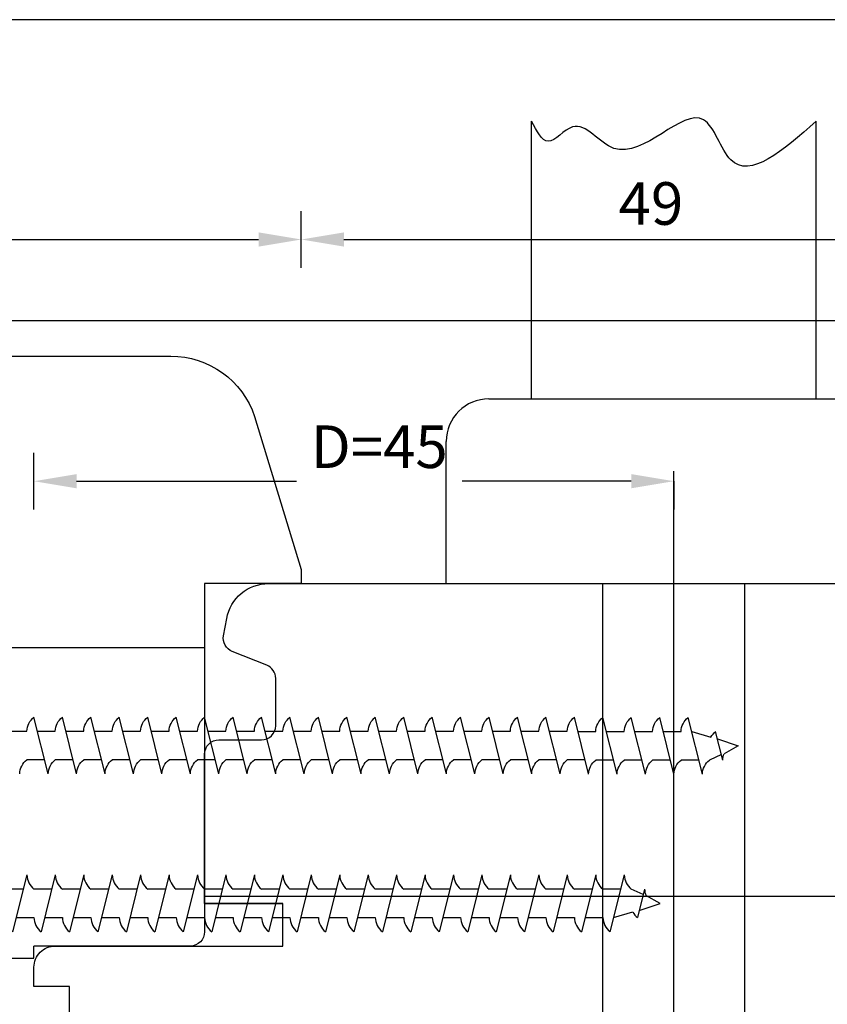
# Model space of a CAD drawing. Units: inches. Extents: x -9744 to 5034, y -6795 to 2694.
# Drawn here: x -8487 to -8430, y 1969 to 2038 of the extents above; entities that cross this region are included whole.
import ezdxf

# ---------------------------------------------------------------- set-up
doc = ezdxf.new("R2010")
doc.units = ezdxf.units.IN
doc.header["$MEASUREMENT"] = 0
doc.layers.get('DEFPOINTS').update_dxf_attribs({"lineweight": 25})
for name, color, linetype, lineweight in [('0 kreskowanie', 8, 'Continuous', 25), ('035', 5, 'Continuous', 25), ('05', 7, 'Continuous', 25), ('Dimension', 250, 'Continuous', 25), ('Template', 254, 'Continuous', 25), ('WYMIARY DOKŁADNE', 253, 'Continuous', 25)]:
    doc.layers.add(name, color=color, linetype=linetype, lineweight=lineweight)
doc.layers.add('8', color=7, linetype='Continuous', lineweight=25, true_color=0x006f3d)
doc.layers.add('HATCH', color=72, linetype='Continuous')
doc.styles.add('Standard A4', font='arial.ttf', dxfattribs={"height": 3})
doc.dimstyles.new('Bereco A4', dxfattribs={"dimtxt": 2.5, "dimasz": 3, "dimexe": 2, "dimexo": 3, "dimgap": 1, "dimtad": 1, "dimtoh": 1, "dimdec": 0, "dimdsep": 46, "dimtxsty": 'Standard A4', "dimcen": 0.09, "dimadec": 0, "dimazin": 2, "dimtfac": 1, "dimtdec": 0, "dimtofl": 0, "dimtmove": 0, "dimatfit": 0, "dimfxl": 2, "dimfxlon": 1, "dimtolj": 1, "dimtzin": 0, "dimlwd": 25, "dimlwe": 25, "dimarcsym": 0})

# ---------------------------------------------------------------- blocks, each defined once
blk = doc.blocks.new('A$C050127B7')
at = {"layer": 'HATCH', "color": 253}
for p, q in [((3.478, 102.026), (2.925, 101.026)), ((3.978, 100.558), (3.478, 102.026)), ((2.478, 100.933), (4.478, 100.433)), ((2.862, 100.837), (2.478, 99.999)), ((4.478, 98.749), (4.085, 100.102)), ((1.478, 99.499), (5.478, 98.499)), ((2.478, 99.249), (2.478, 97.999)), ((4.478, 96.749), (4.478, 97.999)), ((1.478, 97.499), (5.478, 96.499)), ((2.478, 97.249), (2.478, 95.999)), ((4.478, 94.749), (4.478, 95.999)), ((1.478, 95.499), (5.478, 94.499)), ((2.478, 95.249), (2.478, 93.999)), ((4.478, 92.749), (4.478, 93.999)), ((1.478, 93.499), (5.478, 92.499)), ((2.478, 93.249), (2.478, 91.999)), ((1.5, 91.5), (5.5, 90.5)), ((4.478, 90.749), (4.478, 91.999)), ((2.5, 91.25), (2.5, 90)), ((1.5, 89.5), (5.5, 88.5)), ((4.5, 88.75), (4.5, 90)), ((2.5, 89.25), (2.5, 88)), ((4.5, 86.75), (4.5, 88)), ((1.5, 87.5), (5.5, 86.5)), ((1.5, 87.5), (5.5, 86.5)), ((2.5, 87.25), (2.5, 86)), ((4.5, 84.75), (4.5, 86)), ((1.5, 85.5), (5.5, 84.5)), ((2.5, 85.25), (2.5, 84)), ((4.5, 82.75), (4.5, 84)), ((1.5, 83.5), (5.5, 82.5)), ((2.5, 83.25), (2.5, 82)), ((4.5, 80.75), (4.5, 82)), ((1.5, 81.5), (5.5, 80.5)), ((2.5, 81.25), (2.5, 80)), ((2.5, 81.25), (2.5, 80)), ((4.5, 78.75), (4.5, 80)), ((1.5, 79.5), (5.5, 78.5)), ((2.5, 79.25), (2.5, 78)), ((4.5, 76.75), (4.5, 78)), ((1.5, 77.5), (5.5, 76.5)), ((2.5, 77.25), (2.5, 76)), ((4.5, 74.75), (4.5, 76)), ((1.5, 75.5), (5.5, 74.5)), ((2.5, 75.25), (2.5, 74)), ((1.5, 73.5), (5.5, 72.5)), ((4.5, 72.75), (4.5, 74)), ((2.5, 73.25), (2.5, 72)), ((1.5, 71.5), (5.5, 70.5)), ((4.5, 70.75), (4.5, 72)), ((2.5, 71.25), (2.5, 70)), ((4.5, 68.75), (4.5, 70)), ((1.5, 69.5), (5.5, 68.5)), ((2.5, 69.25), (2.5, 68)), ((4.5, 66.75), (4.5, 68)), ((1.5, 67.5), (5.5, 66.5)), ((2.5, 67.25), (2.5, 66)), ((2.5, 67.25), (2.5, 66)), ((4.5, 64.75), (4.5, 66)), ((1.5, 65.5), (5.5, 64.5)), ((2.5, 65.25), (2.5, 64)), ((4.5, 62.75), (4.5, 64)), ((1.5, 63.5), (5.5, 62.5)), ((2.5, 63.25), (2.5, 62)), ((4.5, 60.75), (4.5, 62)), ((1.5, 61.5), (5.5, 60.5)), ((2.5, 61.25), (2.5, 60)), ((4.5, 58.75), (4.5, 60)), ((1.5, 59.5), (5.5, 58.5)), ((2.5, 59.25), (2.5, 58)), ((1.5, 57.5), (5.5, 56.5)), ((4.5, 56.75), (4.5, 58)), ((2.5, 57.25), (2.5, 56)), ((1.5, 55.5), (5.5, 54.5)), ((4.5, 54.75), (4.5, 56)), ((2.5, 55.25), (2.5, 54)), ((1.5, 53.5), (5.5, 52.5)), ((4.5, 52.75), (4.5, 54)), ((2.5, 53.25), (2.5, 52)), ((2.5, 53.25), (2.5, 52)), ((4.5, 50.75), (4.5, 52))]:
    blk.add_line(p, q, dxfattribs=at)
for centre, start, end in [((2.433, 102.272), 271.89671, 291.54919), ((1.433, 100.838), 271.89671, 321.23339), ((3.433, 101.272), 299.11671, 321.23339), ((4.433, 99.338), 271.89671, 321.23339), ((1.433, 98.838), 271.89671, 321.23339), ((4.433, 97.338), 271.89671, 321.23339), ((1.433, 96.838), 271.89671, 321.23339), ((4.433, 95.338), 271.89671, 321.23339), ((1.433, 94.838), 271.89671, 321.23339), ((4.433, 93.338), 271.89671, 321.23339), ((1.433, 92.838), 271.89671, 321.23339), ((4.456, 91.339), 271.89671, 321.23339), ((1.456, 90.839), 271.89671, 321.23339), ((1.456, 88.839), 271.89671, 321.23339), ((4.456, 89.339), 271.89671, 321.23339), ((1.456, 86.839), 271.89671, 321.23339), ((4.456, 87.339), 271.89671, 321.23339), ((1.456, 84.839), 271.89671, 321.23339), ((4.456, 85.339), 271.89671, 321.23339), ((4.456, 83.339), 271.89671, 321.23339), ((1.456, 82.839), 271.89671, 321.23339), ((4.456, 81.339), 271.89671, 321.23339), ((4.456, 81.339), 271.89671, 321.23339), ((1.456, 80.839), 271.89671, 321.23339), ((4.456, 79.339), 271.89671, 321.23339), ((1.456, 78.839), 271.89671, 321.23339), ((4.456, 77.339), 271.89671, 321.23339), ((1.456, 76.839), 271.89671, 321.23339), ((4.456, 75.339), 271.89671, 321.23339), ((1.456, 74.839), 271.89671, 321.23339), ((1.456, 74.839), 271.89671, 321.23339), ((4.456, 73.339), 271.89671, 321.23339), ((1.456, 72.839), 271.89671, 321.23339), ((1.456, 70.839), 271.89671, 321.23339), ((4.456, 71.339), 271.89671, 321.23339), ((1.456, 68.839), 271.89671, 321.23339), ((4.456, 69.339), 271.89671, 321.23339), ((1.456, 66.839), 271.89671, 321.23339), ((4.456, 67.339), 271.89671, 321.23339), ((4.456, 67.339), 271.89671, 321.23339), ((4.456, 65.339), 271.89671, 321.23339), ((1.456, 64.839), 271.89671, 321.23339), ((4.456, 63.339), 271.89671, 321.23339), ((1.456, 62.839), 271.89671, 321.23339), ((4.456, 61.339), 271.89671, 321.23339), ((1.456, 60.839), 271.89671, 321.23339), ((1.456, 60.839), 271.89671, 321.23339), ((4.456, 59.339), 271.89671, 321.23339), ((1.456, 58.839), 271.89671, 321.23339), ((4.456, 57.339), 271.89671, 321.23339), ((1.456, 56.839), 271.89671, 321.23339), ((4.456, 55.339), 271.89671, 321.23339), ((1.456, 54.839), 271.89671, 321.23339), ((1.456, 52.839), 271.89671, 321.23339), ((4.456, 53.339), 271.89671, 321.23339), ((4.456, 53.339), 271.89671, 321.23339)]:
    blk.add_arc(centre, 1.339, start, end, dxfattribs=at)
blk = doc.blocks.new('A$C266C7B43')
at = {"layer": 'HATCH', "color": 253}
for p, q in [((3.5, 70.027), (2.948, 69.027)), ((4, 68.559), (3.5, 70.027)), ((2.5, 68.934), (4.5, 68.434)), ((2.885, 68.838), (2.5, 68)), ((4.5, 66.75), (4.107, 68.103)), ((1.5, 67.5), (5.5, 66.5)), ((2.5, 67.25), (2.5, 66)), ((2.5, 67.25), (2.5, 66)), ((2.5, 67.25), (2.5, 66)), ((4.5, 64.75), (4.5, 66)), ((1.5, 65.5), (5.5, 64.5)), ((2.5, 65.25), (2.5, 64)), ((4.5, 62.75), (4.5, 64)), ((1.5, 63.5), (5.5, 62.5)), ((2.5, 63.25), (2.5, 62)), ((4.5, 60.75), (4.5, 62)), ((1.5, 61.5), (5.5, 60.5)), ((2.5, 61.25), (2.5, 60)), ((4.5, 58.75), (4.5, 60)), ((1.5, 59.5), (5.5, 58.5)), ((2.5, 59.25), (2.5, 58)), ((1.5, 57.5), (5.5, 56.5)), ((4.5, 56.75), (4.5, 58)), ((2.5, 57.25), (2.5, 56)), ((1.5, 55.5), (5.5, 54.5)), ((4.5, 54.75), (4.5, 56)), ((2.5, 55.25), (2.5, 54)), ((1.5, 53.5), (5.5, 52.5)), ((4.5, 52.75), (4.5, 54)), ((2.5, 53.25), (2.5, 52)), ((2.5, 53.25), (2.5, 52)), ((4.5, 50.75), (4.5, 52)), ((1.5, 51.5), (5.5, 50.5)), ((2.5, 51.25), (2.5, 50)), ((4.5, 48.75), (4.5, 50)), ((1.5, 49.5), (5.5, 48.5)), ((2.5, 49.25), (2.5, 48)), ((4.5, 46.75), (4.5, 48)), ((1.5, 47.5), (5.5, 46.5)), ((2.5, 47.25), (2.5, 46)), ((4.5, 44.75), (4.5, 46)), ((1.5, 45.5), (5.5, 44.5)), ((2.5, 45.25), (2.5, 44)), ((4.5, 42.75), (4.5, 44)), ((1.5, 43.5), (5.5, 42.5)), ((2.5, 43.25), (2.5, 42)), ((4.5, 40.75), (4.5, 42)), ((1.5, 41.5), (5.5, 40.5)), ((2.5, 41.25), (2.5, 40)), ((1.5, 39.5), (5.5, 38.5)), ((1.5, 39.5), (5.5, 38.5)), ((4.5, 38.75), (4.5, 40)), ((4.5, 38.75), (4.5, 40)), ((2.5, 39.25), (2.5, 38)), ((1.5, 37.5), (5.5, 36.5)), ((4.5, 36.75), (4.5, 38)), ((2.5, 37.25), (2.5, 36)), ((1.5, 35.5), (5.5, 34.5)), ((4.5, 34.75), (4.5, 36)), ((2.5, 35.25), (2.5, 34)), ((4.5, 32.75), (4.5, 34)), ((1.5, 33.5), (5.5, 32.5)), ((2.5, 33.25), (2.5, 32)), ((4.5, 30.75), (4.5, 32)), ((1.5, 31.5), (5.5, 30.5)), ((2.5, 31.25), (2.5, 30)), ((4.5, 28.75), (4.5, 30)), ((1.5, 29.5), (5.5, 28.5)), ((2.5, 29.25), (2.5, 28)), ((4.5, 26.75), (4.5, 28)), ((1.5, 27.5), (5.5, 26.5)), ((2.5, 27.25), (2.5, 26)), ((4.5, 24.75), (4.5, 26)), ((1.5, 25.5), (5.5, 24.5)), ((2.5, 25.25), (2.5, 24)), ((4.5, 22.75), (4.5, 24)), ((1.5, 23.5), (5.5, 22.5)), ((2.5, 23.25), (2.5, 22)), ((1.5, 21.5), (5.5, 20.5)), ((4.5, 20.75), (4.5, 22)), ((2.5, 21.25), (2.5, 20)), ((1.5, 19.5), (5.5, 18.5)), ((4.5, 18.75), (4.5, 20)), ((2.5, 19.25), (2.5, 18)), ((1.5, 17.5), (5.5, 16.5)), ((4.5, 16.75), (4.5, 18)), ((2.5, 17.25), (2.5, 16)), ((4.5, 14.75), (4.5, 16)), ((1.5, 15.5), (5.5, 14.5)), ((2.5, 15.25), (2.5, 14)), ((4.5, 12.75), (4.5, 14)), ((1.5, 13.5), (5.5, 12.5)), ((2.5, 13.25), (2.5, 12)), ((4.5, 10.75), (4.5, 12)), ((1.5, 11.5), (5.5, 10.5)), ((2.5, 11.25), (2.5, 10)), ((4.5, 8.75), (4.5, 10)), ((1.5, 9.5), (5.5, 8.5)), ((2.5, 9.25), (2.5, 8)), ((4.5, 6.75), (4.5, 8)), ((1.5, 7.5), (5.5, 6.5)), ((2.5, 7.25), (2.5, 6)), ((4.5, 4.75), (4.5, 6)), ((1.5, 5.5), (5.5, 4.5)), ((2.5, 5.25), (2.5, 4)), ((2, 4), (2, 2)), ((2, 4), (5, 4)), ((2.104, 2), (2.104, 4)), ((2.218, 2), (2.218, 4)), ((2.403, 2), (2.403, 4)), ((2.651, 2), (2.651, 4)), ((4.349, 2), (4.349, 4)), ((4.597, 2), (4.597, 4)), ((4.782, 2), (4.782, 4)), ((4.896, 2), (4.896, 4)), ((5, 2), (5, 4)), ((2, 2), (0, 0)), ((0.251, 0), (2.04, 2)), ((0.716, 0), (2.149, 2)), ((1.361, 0), (2.319, 2)), ((2, 2), (5, 2)), ((2.018, 0), (2.624, 2)), ((4.982, 0), (4.376, 2)), ((5.639, 0), (4.681, 2)), ((6.284, 0), (4.851, 2)), ((6.749, 0), (4.96, 2)), ((0, 0), (7, 0))]:
    blk.add_line(p, q, dxfattribs=at)
for centre, start, end in [((2.456, 70.273), 271.89671, 291.54919), ((1.456, 68.839), 271.89671, 321.23339), ((3.456, 69.273), 299.11671, 321.23339), ((1.456, 66.839), 271.89671, 321.23339), ((4.456, 67.339), 271.89671, 321.23339), ((4.456, 67.339), 271.89671, 321.23339), ((4.456, 67.339), 271.89671, 321.23339), ((4.456, 65.339), 271.89671, 321.23339), ((1.456, 64.839), 271.89671, 321.23339), ((4.456, 63.339), 271.89671, 321.23339), ((1.456, 62.839), 271.89671, 321.23339), ((4.456, 61.339), 271.89671, 321.23339), ((1.456, 60.839), 271.89671, 321.23339), ((1.456, 60.839), 271.89671, 321.23339), ((4.456, 59.339), 271.89671, 321.23339), ((1.456, 58.839), 271.89671, 321.23339), ((4.456, 57.339), 271.89671, 321.23339), ((1.456, 56.839), 271.89671, 321.23339), ((4.456, 55.339), 271.89671, 321.23339), ((1.456, 54.839), 271.89671, 321.23339), ((1.456, 52.839), 271.89671, 321.23339), ((4.456, 53.339), 271.89671, 321.23339), ((4.456, 53.339), 271.89671, 321.23339), ((1.456, 50.839), 271.89671, 321.23339), ((4.456, 51.339), 271.89671, 321.23339), ((4.456, 49.339), 271.89671, 321.23339), ((1.456, 48.839), 271.89671, 321.23339), ((4.456, 47.339), 271.89671, 321.23339), ((1.456, 46.839), 271.89671, 321.23339), ((4.456, 45.339), 271.89671, 321.23339), ((1.456, 44.839), 271.89671, 321.23339), ((4.456, 43.339), 271.89671, 321.23339), ((1.456, 42.839), 271.89671, 321.23339), ((4.456, 41.339), 271.89671, 321.23339), ((4.456, 41.339), 271.89671, 321.23339), ((1.456, 40.839), 271.89671, 321.23339), ((1.456, 40.839), 271.89671, 321.23339), ((4.456, 39.339), 271.89671, 321.23339), ((1.456, 38.839), 271.89671, 321.23339), ((4.456, 37.339), 271.89671, 321.23339), ((1.456, 36.839), 271.89671, 321.23339), ((1.456, 34.839), 271.89671, 321.23339), ((4.456, 35.339), 271.89671, 321.23339), ((1.456, 32.839), 271.89671, 321.23339), ((4.456, 33.339), 271.89671, 321.23339), ((4.456, 31.339), 271.89671, 321.23339), ((1.456, 30.839), 271.89671, 321.23339), ((4.456, 29.339), 271.89671, 321.23339), ((1.456, 28.839), 271.89671, 321.23339), ((4.456, 27.339), 271.89671, 321.23339), ((1.456, 26.839), 271.89671, 321.23339), ((4.456, 25.339), 271.89671, 321.23339), ((1.456, 24.839), 271.89671, 321.23339), ((4.456, 23.339), 271.89671, 321.23339), ((1.456, 22.839), 271.89671, 321.23339), ((4.456, 21.339), 271.89671, 321.23339), ((1.456, 20.839), 271.89671, 321.23339), ((4.456, 19.339), 271.89671, 321.23339), ((1.456, 18.839), 271.89671, 321.23339), ((1.456, 16.839), 271.89671, 321.23339), ((4.456, 17.339), 271.89671, 321.23339), ((1.456, 14.839), 271.89671, 321.23339), ((4.456, 15.339), 271.89671, 321.23339), ((4.456, 13.339), 271.89671, 321.23339), ((1.456, 12.839), 271.89671, 321.23339), ((4.456, 11.339), 271.89671, 321.23339), ((1.456, 10.839), 271.89671, 321.23339), ((4.456, 9.339), 271.89671, 321.23339), ((1.456, 8.839), 271.89671, 321.23339), ((4.456, 7.339), 271.89671, 321.23339), ((1.456, 6.839), 271.89671, 321.23339), ((4.456, 5.339), 271.89671, 321.23339)]:
    blk.add_arc(centre, 1.339, start, end, dxfattribs=at)
blk = doc.blocks.new('*D481')
at = {"layer": 'DEFPOINTS', "color": 0, "transparency": 16777216}
for p in [(-8467.345, 2022.92), (-8551.145, 1998.711), (-8467.345, 1998.711)]:
    blk.add_point(p, dxfattribs=at)
at = {"layer": 'Dimension', "color": 0, "lineweight": 25, "transparency": 16777216}
for p, q in [((-8551.145, 2020.92), (-8551.145, 2024.92)), ((-8467.345, 2020.92), (-8467.345, 2024.92)), ((-8548.145, 2022.92), (-8470.345, 2022.92))]:
    blk.add_line(p, q, dxfattribs=at)
at = {"layer": 'Dimension', "color": 0, "transparency": 16777216}
for points in [[(-8548.145, 2023.42), (-8548.145, 2022.42), (-8551.145, 2022.92)], [(-8470.345, 2023.42), (-8470.345, 2022.42), (-8467.345, 2022.92)]]:
    blk.add_solid(points, dxfattribs=at)
at = {"layer": 'Dimension', "color": 0, "transparency": 16777216, "insert": (-8509.245, 2025.452), "char_height": 3, "attachment_point": 5, "style": 'Standard A4'}
blk.add_mtext('\\A1;84', dxfattribs=at)
blk = doc.blocks.new('*D482')
at = {"layer": 'DEFPOINTS', "color": 0, "transparency": 16777216}
for p in [(-8418.176, 2022.92), (-8467.345, 1998.711), (-8418.176, 1994.711)]:
    blk.add_point(p, dxfattribs=at)
at = {"layer": 'Dimension', "color": 0, "lineweight": 25, "transparency": 16777216}
for p, q in [((-8467.345, 2020.92), (-8467.345, 2024.92)), ((-8418.176, 2020.92), (-8418.176, 2024.92)), ((-8464.345, 2022.92), (-8421.176, 2022.92))]:
    blk.add_line(p, q, dxfattribs=at)
at = {"layer": 'Dimension', "color": 0, "transparency": 16777216}
for points in [[(-8464.345, 2023.42), (-8464.345, 2022.42), (-8467.345, 2022.92)], [(-8421.176, 2023.42), (-8421.176, 2022.42), (-8418.176, 2022.92)]]:
    blk.add_solid(points, dxfattribs=at)
at = {"layer": 'Dimension', "color": 0, "transparency": 16777216, "insert": (-8442.761, 2025.452), "char_height": 3, "attachment_point": 5, "style": 'Standard A4'}
blk.add_mtext('\\A1;49', dxfattribs=at)
blk = doc.blocks.new('*D488')
at = {"layer": 'DEFPOINTS', "color": 0, "transparency": 16777216}
for p in [(-8441.151, 2006.624), (-8441.151, 2005.913), (-8486.145, 1970.361)]:
    blk.add_point(p, dxfattribs=at)
at = {"layer": 'Dimension', "color": 0, "lineweight": 25, "transparency": 16777216}
for p, q in [((-8486.145, 2003.913), (-8486.145, 2007.913)), ((-8483.145, 2005.913), (-8467.691, 2005.913)), ((-8444.151, 2005.913), (-8456.046, 2005.913)), ((-8441.151, 2005.913), (-8441.151, 2003.913))]:
    blk.add_line(p, q, dxfattribs=at)
at = {"layer": 'Dimension', "color": 0, "transparency": 16777216}
for points in [[(-8483.145, 2006.413), (-8483.145, 2005.413), (-8486.145, 2005.913)], [(-8444.151, 2006.413), (-8444.151, 2005.413), (-8441.151, 2005.913)]]:
    blk.add_solid(points, dxfattribs=at)
at = {"layer": 'Dimension', "color": 0, "transparency": 16777216, "insert": (-8461.869, 2008.341), "char_height": 3, "attachment_point": 5, "style": 'Standard A4'}
blk.add_mtext('\\A1;D=45', dxfattribs=at)

msp = doc.modelspace()

# ---------------------------------------------------------------- linework, layer by layer
at = {"layer": '0 kreskowanie'}
for p, q in [((-8538.645, 1994.218), (-8474.145, 1994.209)), ((-8474.145, 1976.711), (-8416.145, 1976.711)), ((-8474.145, 1976.711), (-8416.145, 1976.711))]:
    msp.add_line(p, q, dxfattribs=at)
at = {"layer": '035', "color": 5}
msp.add_line((-8500.042, 2017.211), (-8387.176, 2017.211), dxfattribs=at)
at = {"layer": '05'}
for p, q in [((-8486.145, 1972.361), (-8486.145, 1973.211)), ((-8490.145, 1972.361), (-8486.145, 1972.361))]:
    msp.add_line(p, q, dxfattribs=at)
for points in [[(-8490.145, 1972.361), (-8490.145, 1949.211), (-8519.145, 1949.211, -0.414214), (-8520.145, 1950.211), (-8520.145, 1973.711), (-8512.145, 1973.711), (-8512.145, 1978.711), (-8537.645, 1978.711, -0.414214), (-8538.645, 1979.711), (-8538.645, 1998.711), (-8551.145, 1998.711), (-8551.145, 1999.711), (-8547.857, 2010.465, -0.322673), (-8541.963, 2014.711), (-8511.145, 2014.711), (-8476.527, 2014.711, -0.322673), (-8470.633, 2010.465), (-8467.345, 1999.711), (-8467.345, 1998.711), (-8474.145, 1998.711), (-8474.145, 1974.211, -0.414214), (-8475.145, 1973.211), (-8486.145, 1973.211)], [(-8483.645, 1968.361), (-8483.645, 1970.361), (-8486.145, 1970.361), (-8486.145, 1971.711, -0.414214), (-8484.645, 1973.211), (-8468.645, 1973.211), (-8468.645, 1976.211), (-8474.145, 1976.211), (-8468.645, 1976.211), (-8474.145, 1976.211), (-8474.145, 1986.711, -0.414214), (-8473.145, 1987.711), (-8470.145, 1987.711, 0.414214), (-8469.145, 1988.711), (-8469.145, 1992.034, 0.306678), (-8469.774, 1992.962), (-8472.2, 1993.933, -0.356593), (-8472.812, 1995.04), (-8472.593, 1996.247, -0.362465), (-8469.641, 1998.711), (-8424.176, 1998.711, -0.414214)]]:
    msp.add_lwpolyline(points, format="xyb", dxfattribs=at)
at = {"layer": '8', "color": 1, "linetype": 'Continuous', "ltscale": 4.5, "flags": 128}
msp.add_lwpolyline([(-8441.151, 1924.613), (-8441.151, 2006.624)], dxfattribs=at)
at = {"layer": '8', "color": 1, "linetype": 'Continuous', "ltscale": 1.5, "flags": 128}
for points in [[(-8446.151, 1930.711), (-8446.151, 1998.711)], [(-8436.151, 1930.711), (-8436.151, 1998.711)]]:
    msp.add_lwpolyline(points, dxfattribs=at)
at = {"layer": 'Template'}
msp.add_lwpolyline([(-8383.964, 1848.384), (-8383.964, 2038.384), (-8658.964, 2038.384), (-8658.964, 1848.384)], close=True, dxfattribs=at)
at = {"layer": 'WYMIARY DOKŁADNE'}
for p, q in [((-8451.151, 2011.711), (-8451.151, 2031.237)), ((-8431.151, 2011.711), (-8431.151, 2031.237)), ((-8454.151, 2011.711), (-8428.151, 2011.711)), ((-8457.151, 1998.711), (-8457.151, 2008.711))]:
    msp.add_line(p, q, dxfattribs=at)
msp.add_arc((-8454.151, 2008.711), 3, 90, 180, dxfattribs=at)
msp.add_spline([(-8431.151, 2031.237), (-8437.152, 2028.531), (-8439.057, 2031.337), (-8445.374, 2029.333), (-8448.282, 2030.836), (-8449.986, 2029.834), (-8451.151, 2031.237)], degree=3, dxfattribs=at)

# ---------------------------------------------------------------- block references
at = {"xscale": -1, "rotation": 270}
msp.add_blockref('A$C050127B7', (-8538.645, 1983.816), dxfattribs=at)
at = {"rotation": 270}
msp.add_blockref('A$C266C7B43', (-8512.145, 1979.711), dxfattribs=at)

# ---------------------------------------------------------------- dimensions: what is measured, and where the dimension line sits
at = {"layer": 'Dimension'}
for base, p1, p2, picture, middle in [((-8467.345, 2022.92), (-8551.145, 1998.711), (-8467.345, 1998.711), '*D481', (-8509.245, 2025.452)), ((-8418.176, 2022.92), (-8467.345, 1998.711), (-8418.176, 1994.711), '*D482', (-8442.761, 2025.452))]:
    dim = msp.add_linear_dim(base=base, p1=p1, p2=p2, dimstyle='Bereco A4', override={"dimdec": 0, "dimtmove": 1}, dxfattribs=at)
    dim.commit()
    dim.dimension.update_dxf_attribs({"geometry": picture, "text_midpoint": middle})
dim = msp.add_linear_dim(base=(-8441.151, 2005.913), p1=(-8486.145, 1970.361), p2=(-8441.151, 2006.624), text='D=<>', dimstyle='Bereco A4', override={"dimdec": 0, "dimtmove": 2}, dxfattribs=at)
dim.commit()
dim.dimension.update_dxf_attribs({"geometry": '*D488', "text_midpoint": (-8461.869, 2008.341), "dimtype": 160})

doc.saveas('drawing.dxf')
